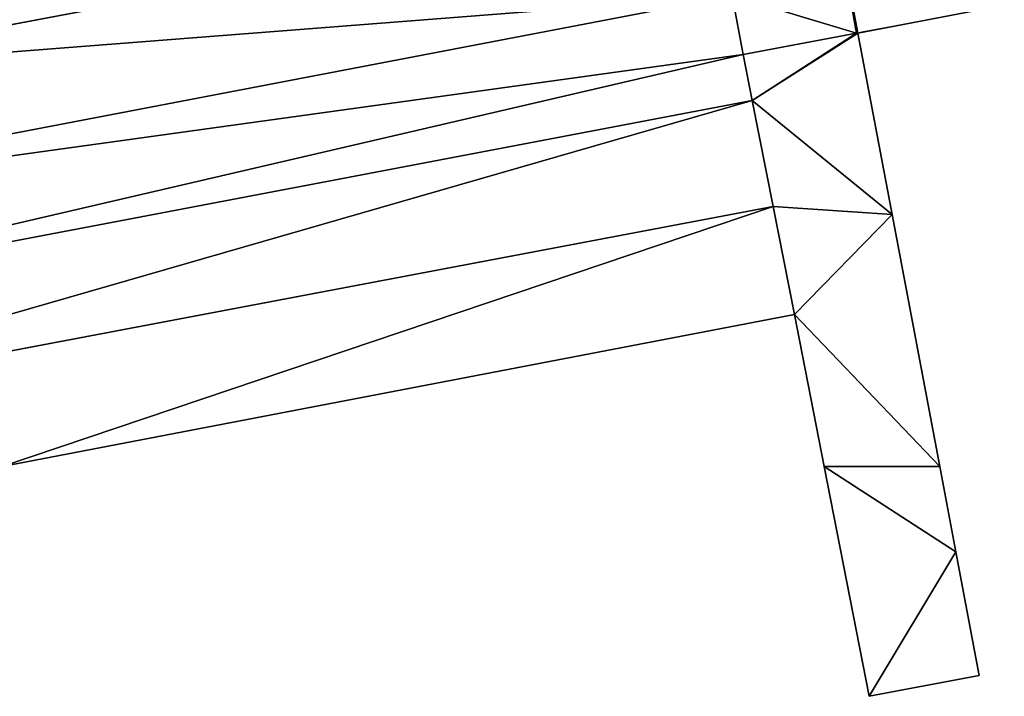
# Model space of a CAD drawing. Units: metres. Extents: x 73115 to 73759, y 346479 to 347009.
# Drawn here: x 73654 to 73746, y 346479 to 346542 of the extents above; entities that cross this region are included whole.
import ezdxf

# ---------------------------------------------------------------- set-up
doc = ezdxf.new("R2010")
doc.units = ezdxf.units.M
for name, color, linetype in [('FacadeFaces', 253, 'Continuous'), ('FloorBoundary', 4, 'Continuous'), ('FloorFaces', 253, 'Continuous'), ('OuterEaves', 4, 'Continuous'), ('OuterWalls', 4, 'Continuous'), ('RoofFaces', 24, 'Continuous'), ('TerrainIntersection', 106, 'Continuous')]:
    doc.layers.add(name, color=color, linetype=linetype)

msp = doc.modelspace()

# ---------------------------------------------------------------- linework, layer by layer
at = {"layer": 'FacadeFaces'}
for points in [[(73612.111, 346533.601, 262.718), (73718.666, 346553.715, 256.937), (73718.666, 346553.715, 262.718), (73612.111, 346533.601, 262.718)], [(73612.111, 346533.601, 256.937), (73718.666, 346553.715, 256.937), (73612.111, 346533.601, 262.718), (73612.111, 346533.601, 256.937)], [(73718.666, 346553.715, 266.549), (73629.991, 346536.976, 256.892), (73629.991, 346536.976, 266.645), (73718.666, 346553.715, 266.549)], [(73718.666, 346553.715, 256.892), (73629.991, 346536.976, 256.892), (73718.666, 346553.715, 266.549), (73718.666, 346553.715, 256.892)], [(73613.955, 346523.642, 262.677), (73720.491, 346544.051, 256.892), (73720.491, 346544.051, 262.677), (73613.955, 346523.642, 262.677)], [(73613.955, 346523.642, 256.892), (73720.491, 346544.051, 256.892), (73613.955, 346523.642, 262.677), (73613.955, 346523.642, 256.892)], [(73720.491, 346544.051, 266.603), (73720.491, 346544.051, 256.786), (73613.955, 346523.642, 266.551), (73720.491, 346544.051, 266.603)], [(73720.491, 346544.051, 256.786), (73613.955, 346523.642, 256.786), (73613.955, 346523.642, 266.551), (73720.491, 346544.051, 256.786)], [(73721.535, 346538.519, 264.471), (73720.491, 346544.051, 256.786), (73720.491, 346544.051, 266.603), (73721.535, 346538.519, 264.471)], [(73721.535, 346538.519, 264.471), (73721.535, 346538.519, 256.786), (73720.491, 346544.051, 256.786), (73721.535, 346538.519, 264.471)], [(73721.535, 346538.519, 266.386), (73720.491, 346544.051, 266.386), (73720.491, 346544.051, 256.152), (73721.535, 346538.519, 266.386)], [(73721.535, 346538.519, 266.386), (73720.491, 346544.051, 256.152), (73721.535, 346538.519, 256.152), (73721.535, 346538.519, 266.386)], [(73745.94, 346543.126, 266.386), (73732.248, 346540.536, 266.386), (73732.248, 346540.536, 256.152), (73745.94, 346543.126, 266.386)], [(73745.94, 346543.126, 266.386), (73732.248, 346540.536, 256.152), (73745.94, 346543.126, 256.152), (73745.94, 346543.126, 266.386)], [(73732.129, 346540.514, 265.033), (73732.129, 346540.514, 256.648), (73721.535, 346538.519, 265.033), (73732.129, 346540.514, 265.033)], [(73721.535, 346538.519, 265.033), (73732.129, 346540.514, 256.648), (73721.535, 346538.519, 256.648), (73721.535, 346538.519, 265.033)], [(73732.129, 346540.514, 266.386), (73721.535, 346538.519, 266.386), (73721.535, 346538.519, 256.152), (73732.129, 346540.514, 266.386)], [(73732.129, 346540.514, 266.386), (73721.535, 346538.519, 256.152), (73732.129, 346540.514, 256.152), (73732.129, 346540.514, 266.386)], [(73732.248, 346540.536, 265.033), (73732.129, 346540.514, 256.648), (73732.129, 346540.514, 265.033), (73732.248, 346540.536, 265.033)], [(73732.248, 346540.536, 256.648), (73732.129, 346540.514, 256.648), (73732.248, 346540.536, 265.033), (73732.248, 346540.536, 256.648)], [(73732.248, 346540.536, 266.386), (73732.129, 346540.514, 266.386), (73732.129, 346540.514, 256.152), (73732.248, 346540.536, 266.386)], [(73732.248, 346540.536, 266.386), (73732.129, 346540.514, 256.152), (73732.248, 346540.536, 256.152), (73732.248, 346540.536, 266.386)], [(73735.457, 346523.556, 265.033), (73732.248, 346540.536, 256.648), (73732.248, 346540.536, 265.033), (73735.457, 346523.556, 265.033)], [(73735.457, 346523.556, 256.648), (73732.248, 346540.536, 256.648), (73735.457, 346523.556, 265.033), (73735.457, 346523.556, 256.648)], [(73722.377, 346534.23, 262.816), (73721.535, 346538.519, 256.786), (73721.535, 346538.519, 264.471), (73722.377, 346534.23, 262.816)], [(73722.377, 346534.23, 256.786), (73721.535, 346538.519, 256.786), (73722.377, 346534.23, 262.816), (73722.377, 346534.23, 256.786)], [(73721.535, 346538.519, 265.033), (73722.377, 346534.23, 256.648), (73722.377, 346534.23, 265.033), (73721.535, 346538.519, 265.033)], [(73721.535, 346538.519, 256.648), (73722.377, 346534.23, 256.648), (73721.535, 346538.519, 265.033), (73721.535, 346538.519, 256.648)], [(73722.377, 346534.23, 266.634), (73615.75, 346513.944, 256.762), (73615.75, 346513.944, 266.634), (73722.377, 346534.23, 266.634)], [(73722.377, 346534.23, 256.762), (73615.75, 346513.944, 256.762), (73722.377, 346534.23, 266.634), (73722.377, 346534.23, 256.762)], [(73615.75, 346513.944, 262.816), (73722.377, 346534.23, 256.786), (73722.377, 346534.23, 262.816), (73615.75, 346513.944, 262.816)], [(73615.75, 346513.944, 256.786), (73722.377, 346534.23, 256.786), (73615.75, 346513.944, 262.816), (73615.75, 346513.944, 256.786)], [(73724.32, 346524.326, 262.684), (73722.377, 346534.23, 256.762), (73722.377, 346534.23, 266.634), (73724.32, 346524.326, 262.684)], [(73724.32, 346524.326, 256.762), (73722.377, 346534.23, 256.762), (73724.32, 346524.326, 262.684), (73724.32, 346524.326, 256.762)], [(73722.377, 346534.23, 265.033), (73724.32, 346524.326, 256.648), (73724.32, 346524.326, 265.033), (73722.377, 346534.23, 265.033)], [(73722.377, 346534.23, 256.648), (73724.32, 346524.326, 256.648), (73722.377, 346534.23, 265.033), (73722.377, 346534.23, 256.648)], [(73618.145, 346504.207, 262.715), (73618.145, 346504.207, 256.762), (73724.32, 346524.326, 262.684), (73618.145, 346504.207, 262.715)], [(73724.32, 346524.326, 262.684), (73618.145, 346504.207, 256.762), (73724.32, 346524.326, 256.762), (73724.32, 346524.326, 262.684)], [(73724.32, 346524.326, 266.601), (73625.564, 346505.613, 256.673), (73625.564, 346505.613, 266.686), (73724.32, 346524.326, 266.601)], [(73724.32, 346524.326, 256.673), (73625.564, 346505.613, 256.673), (73724.32, 346524.326, 266.601), (73724.32, 346524.326, 256.673)], [(73726.305, 346514.213, 262.498), (73724.32, 346524.326, 256.673), (73724.32, 346524.326, 266.601), (73726.305, 346514.213, 262.498)], [(73726.305, 346514.213, 256.673), (73724.32, 346524.326, 256.673), (73726.305, 346514.213, 262.498), (73726.305, 346514.213, 256.673)], [(73724.32, 346524.326, 265.033), (73726.305, 346514.213, 256.648), (73726.305, 346514.213, 265.033), (73724.32, 346524.326, 265.033)], [(73724.32, 346524.326, 256.648), (73726.305, 346514.213, 256.648), (73724.32, 346524.326, 265.033), (73724.32, 346524.326, 256.648)], [(73739.909, 346500, 265.033), (73735.457, 346523.556, 256.648), (73735.457, 346523.556, 265.033), (73739.909, 346500, 265.033)], [(73739.909, 346500, 256.648), (73735.457, 346523.556, 256.648), (73739.909, 346500, 265.033), (73739.909, 346500, 256.648)], [(73652.24, 346500, 262.491), (73726.305, 346514.213, 256.673), (73726.305, 346514.213, 262.498), (73652.24, 346500, 262.491)], [(73652.24, 346500, 256.673), (73726.305, 346514.213, 256.673), (73652.24, 346500, 262.491), (73652.24, 346500, 256.673)], [(73726.305, 346514.213, 265.033), (73729.094, 346500, 256.648), (73729.094, 346500, 265.033), (73726.305, 346514.213, 265.033)], [(73726.305, 346514.213, 256.648), (73729.094, 346500, 256.648), (73726.305, 346514.213, 265.033), (73726.305, 346514.213, 256.648)], [(73729.094, 346500, 265.033), (73733.31, 346478.52, 256.648), (73733.31, 346478.52, 265.033), (73729.094, 346500, 265.033)], [(73729.094, 346500, 256.648), (73733.31, 346478.52, 256.648), (73729.094, 346500, 265.033), (73729.094, 346500, 256.648)], [(73741.413, 346492.042, 265.033), (73739.909, 346500, 256.648), (73739.909, 346500, 265.033), (73741.413, 346492.042, 265.033)], [(73741.413, 346492.042, 256.648), (73739.909, 346500, 256.648), (73741.413, 346492.042, 265.033), (73741.413, 346492.042, 256.648)], [(73743.602, 346480.461, 265.033), (73741.413, 346492.042, 256.648), (73741.413, 346492.042, 265.033), (73743.602, 346480.461, 265.033)], [(73743.602, 346480.461, 256.648), (73741.413, 346492.042, 256.648), (73743.602, 346480.461, 265.033), (73743.602, 346480.461, 256.648)], [(73733.31, 346478.52, 265.033), (73743.602, 346480.461, 256.648), (73743.602, 346480.461, 265.033), (73733.31, 346478.52, 265.033)], [(73733.31, 346478.52, 256.648), (73743.602, 346480.461, 256.648), (73733.31, 346478.52, 265.033), (73733.31, 346478.52, 256.648)]]:
    msp.add_3dface(points, dxfattribs=at)
at = {"layer": 'FloorBoundary'}
for points in [[(73610.971, 346543.514, 256.937), (73611.067, 346543.03, 256.937), (73610.388, 346542.909, 256.937), (73612.111, 346533.601, 256.937), (73718.666, 346553.715, 256.937), (73716.813, 346563.532, 256.937), (73610.971, 346543.514, 256.937)], [(73612.111, 346533.601, 256.892), (73612.12, 346533.553, 256.892), (73612.814, 346529.803, 256.892), (73613.955, 346523.642, 256.892), (73720.491, 346544.051, 256.892), (73718.666, 346553.715, 256.892), (73629.991, 346536.976, 256.892), (73612.111, 346533.601, 256.892)], [(73720.491, 346544.051, 256.786), (73613.955, 346523.642, 256.786), (73615.75, 346513.944, 256.786), (73722.377, 346534.23, 256.786), (73721.535, 346538.519, 256.786), (73720.491, 346544.051, 256.786)], [(73721.535, 346538.519, 256.648), (73722.377, 346534.23, 256.648), (73724.32, 346524.326, 256.648), (73726.305, 346514.213, 256.648), (73729.094, 346500, 256.648), (73733.31, 346478.52, 256.648), (73743.602, 346480.461, 256.648), (73741.413, 346492.042, 256.648), (73739.909, 346500, 256.648), (73735.457, 346523.556, 256.648), (73732.248, 346540.536, 256.648), (73732.129, 346540.514, 256.648), (73721.535, 346538.519, 256.648)], [(73724.32, 346524.326, 256.762), (73722.377, 346534.23, 256.762), (73615.75, 346513.944, 256.762), (73618.145, 346504.207, 256.762), (73724.32, 346524.326, 256.762)], [(73618.145, 346504.207, 256.673), (73618.963, 346500, 256.673), (73620.158, 346493.856, 256.673), (73623.355, 346494.457, 256.673), (73652.24, 346500, 256.673), (73726.305, 346514.213, 256.673), (73724.32, 346524.326, 256.673), (73625.564, 346505.613, 256.673), (73618.145, 346504.207, 256.673)]]:
    msp.add_polyline3d(points, dxfattribs=at)
at = {"layer": 'FloorFaces'}
for points in [[(73611.067, 346543.03, 256.937), (73718.666, 346553.715, 256.937), (73612.111, 346533.601, 256.937), (73611.067, 346543.03, 256.937)], [(73720.491, 346544.051, 256.892), (73629.991, 346536.976, 256.892), (73718.666, 346553.715, 256.892), (73720.491, 346544.051, 256.892)], [(73613.955, 346523.642, 256.892), (73629.991, 346536.976, 256.892), (73720.491, 346544.051, 256.892), (73613.955, 346523.642, 256.892)], [(73720.491, 346544.051, 256.786), (73721.535, 346538.519, 256.786), (73613.955, 346523.642, 256.786), (73720.491, 346544.051, 256.786)], [(73721.535, 346538.519, 256.648), (73732.129, 346540.514, 256.648), (73722.377, 346534.23, 256.648), (73721.535, 346538.519, 256.648)], [(73722.377, 346534.23, 256.648), (73732.248, 346540.536, 256.648), (73735.457, 346523.556, 256.648), (73722.377, 346534.23, 256.648)], [(73722.377, 346534.23, 256.648), (73732.129, 346540.514, 256.648), (73732.248, 346540.536, 256.648), (73722.377, 346534.23, 256.648)], [(73613.955, 346523.642, 256.786), (73721.535, 346538.519, 256.786), (73615.75, 346513.944, 256.786), (73613.955, 346523.642, 256.786)], [(73615.75, 346513.944, 256.786), (73721.535, 346538.519, 256.786), (73722.377, 346534.23, 256.786), (73615.75, 346513.944, 256.786)], [(73722.377, 346534.23, 256.762), (73618.145, 346504.207, 256.762), (73615.75, 346513.944, 256.762), (73722.377, 346534.23, 256.762)], [(73724.32, 346524.326, 256.762), (73618.145, 346504.207, 256.762), (73722.377, 346534.23, 256.762), (73724.32, 346524.326, 256.762)], [(73722.377, 346534.23, 256.648), (73735.457, 346523.556, 256.648), (73724.32, 346524.326, 256.648), (73722.377, 346534.23, 256.648)], [(73652.24, 346500, 256.673), (73625.564, 346505.613, 256.673), (73724.32, 346524.326, 256.673), (73652.24, 346500, 256.673)], [(73652.24, 346500, 256.673), (73724.32, 346524.326, 256.673), (73726.305, 346514.213, 256.673), (73652.24, 346500, 256.673)], [(73724.32, 346524.326, 256.648), (73735.457, 346523.556, 256.648), (73726.305, 346514.213, 256.648), (73724.32, 346524.326, 256.648)], [(73726.305, 346514.213, 256.648), (73735.457, 346523.556, 256.648), (73739.909, 346500, 256.648), (73726.305, 346514.213, 256.648)], [(73726.305, 346514.213, 256.648), (73739.909, 346500, 256.648), (73729.094, 346500, 256.648), (73726.305, 346514.213, 256.648)], [(73729.094, 346500, 256.648), (73741.413, 346492.042, 256.648), (73733.31, 346478.52, 256.648), (73729.094, 346500, 256.648)], [(73729.094, 346500, 256.648), (73739.909, 346500, 256.648), (73741.413, 346492.042, 256.648), (73729.094, 346500, 256.648)], [(73733.31, 346478.52, 256.648), (73741.413, 346492.042, 256.648), (73743.602, 346480.461, 256.648), (73733.31, 346478.52, 256.648)]]:
    msp.add_3dface(points, dxfattribs=at)
at = {"layer": 'OuterEaves'}
for points in [[(73716.813, 346563.532, 266.596), (73610.971, 346543.514, 266.581), (73611.067, 346543.03, 266.39), (73610.388, 346542.909, 266.392), (73612.111, 346533.601, 262.718), (73718.666, 346553.715, 262.718), (73716.813, 346563.532, 266.596)], [(73721.535, 346538.519, 266.386), (73732.129, 346540.514, 266.386), (73732.248, 346540.536, 266.386), (73745.94, 346543.126, 266.386), (73743.7, 346554.993, 266.386), (73730.007, 346552.408, 266.386), (73719.295, 346550.386, 266.386), (73720.491, 346544.051, 266.386), (73721.535, 346538.519, 266.386)], [(73718.666, 346553.715, 266.549), (73629.991, 346536.976, 266.645), (73612.111, 346533.601, 266.664), (73612.12, 346533.553, 266.645), (73612.814, 346529.803, 265.144), (73613.955, 346523.642, 262.677), (73720.491, 346544.051, 262.677), (73718.666, 346553.715, 266.549)], [(73722.377, 346534.23, 262.816), (73721.535, 346538.519, 264.471), (73720.491, 346544.051, 266.603), (73613.955, 346523.642, 266.551), (73615.75, 346513.944, 262.816), (73722.377, 346534.23, 262.816)], [(73743.602, 346480.461, 265.033), (73741.413, 346492.042, 265.033), (73739.909, 346500, 265.033), (73735.457, 346523.556, 265.033), (73732.248, 346540.536, 265.033), (73732.129, 346540.514, 265.033), (73721.535, 346538.519, 265.033), (73722.377, 346534.23, 265.033), (73724.32, 346524.326, 265.033), (73726.305, 346514.213, 265.033), (73729.094, 346500, 265.033), (73733.31, 346478.52, 265.033), (73743.602, 346480.461, 265.033)], [(73724.32, 346524.326, 262.684), (73722.377, 346534.23, 266.634), (73615.75, 346513.944, 266.634), (73618.145, 346504.207, 262.715), (73724.32, 346524.326, 262.684)], [(73620.158, 346493.856, 262.493), (73623.355, 346494.457, 262.489), (73652.24, 346500, 262.491), (73726.305, 346514.213, 262.498), (73724.32, 346524.326, 266.601), (73625.564, 346505.613, 266.686), (73618.145, 346504.207, 266.692), (73618.963, 346500, 264.985), (73620.158, 346493.856, 262.493)]]:
    msp.add_polyline3d(points, dxfattribs=at)
at = {"layer": 'OuterWalls'}
msp.add_polyline3d([(73721.535, 346538.519, 266.386), (73732.129, 346540.514, 266.386), (73732.248, 346540.536, 266.386), (73745.94, 346543.126, 266.386), (73743.7, 346554.993, 266.386), (73730.007, 346552.408, 266.386), (73719.295, 346550.386, 266.386), (73720.491, 346544.051, 266.386), (73721.535, 346538.519, 266.386)], dxfattribs=at)
at = {"layer": 'RoofFaces'}
for points in [[(73612.111, 346533.601, 262.718), (73718.666, 346553.715, 262.718), (73611.067, 346543.03, 266.39), (73612.111, 346533.601, 262.718)], [(73629.991, 346536.976, 266.645), (73720.491, 346544.051, 262.677), (73718.666, 346553.715, 266.549), (73629.991, 346536.976, 266.645)], [(73730.007, 346552.408, 266.386), (73720.491, 346544.051, 266.386), (73732.129, 346540.514, 266.386), (73730.007, 346552.408, 266.386)], [(73732.248, 346540.536, 266.386), (73730.007, 346552.408, 266.386), (73732.129, 346540.514, 266.386), (73732.248, 346540.536, 266.386)], [(73745.94, 346543.126, 266.386), (73730.007, 346552.408, 266.386), (73732.248, 346540.536, 266.386), (73745.94, 346543.126, 266.386)], [(73613.955, 346523.642, 262.677), (73720.491, 346544.051, 262.677), (73629.991, 346536.976, 266.645), (73613.955, 346523.642, 262.677)], [(73720.491, 346544.051, 266.603), (73613.955, 346523.642, 266.551), (73721.535, 346538.519, 264.471), (73720.491, 346544.051, 266.603)], [(73732.129, 346540.514, 266.386), (73720.491, 346544.051, 266.386), (73721.535, 346538.519, 266.386), (73732.129, 346540.514, 266.386)], [(73721.535, 346538.519, 265.033), (73722.377, 346534.23, 265.033), (73732.129, 346540.514, 265.033), (73721.535, 346538.519, 265.033)], [(73732.248, 346540.536, 265.033), (73722.377, 346534.23, 265.033), (73735.457, 346523.556, 265.033), (73732.248, 346540.536, 265.033)], [(73732.129, 346540.514, 265.033), (73722.377, 346534.23, 265.033), (73732.248, 346540.536, 265.033), (73732.129, 346540.514, 265.033)], [(73613.955, 346523.642, 266.551), (73615.75, 346513.944, 262.816), (73721.535, 346538.519, 264.471), (73613.955, 346523.642, 266.551)], [(73721.535, 346538.519, 264.471), (73615.75, 346513.944, 262.816), (73722.377, 346534.23, 262.816), (73721.535, 346538.519, 264.471)], [(73615.75, 346513.944, 266.634), (73618.145, 346504.207, 262.715), (73722.377, 346534.23, 266.634), (73615.75, 346513.944, 266.634)], [(73722.377, 346534.23, 266.634), (73618.145, 346504.207, 262.715), (73724.32, 346524.326, 262.684), (73722.377, 346534.23, 266.634)], [(73722.377, 346534.23, 265.033), (73724.32, 346524.326, 265.033), (73735.457, 346523.556, 265.033), (73722.377, 346534.23, 265.033)], [(73724.32, 346524.326, 266.601), (73625.564, 346505.613, 266.686), (73652.24, 346500, 262.491), (73724.32, 346524.326, 266.601)], [(73726.305, 346514.213, 262.498), (73724.32, 346524.326, 266.601), (73652.24, 346500, 262.491), (73726.305, 346514.213, 262.498)], [(73724.32, 346524.326, 265.033), (73726.305, 346514.213, 265.033), (73735.457, 346523.556, 265.033), (73724.32, 346524.326, 265.033)], [(73735.457, 346523.556, 265.033), (73726.305, 346514.213, 265.033), (73739.909, 346500, 265.033), (73735.457, 346523.556, 265.033)], [(73726.305, 346514.213, 265.033), (73729.094, 346500, 265.033), (73739.909, 346500, 265.033), (73726.305, 346514.213, 265.033)], [(73739.909, 346500, 265.033), (73729.094, 346500, 265.033), (73741.413, 346492.042, 265.033), (73739.909, 346500, 265.033)], [(73729.094, 346500, 265.033), (73733.31, 346478.52, 265.033), (73741.413, 346492.042, 265.033), (73729.094, 346500, 265.033)], [(73741.413, 346492.042, 265.033), (73733.31, 346478.52, 265.033), (73743.602, 346480.461, 265.033), (73741.413, 346492.042, 265.033)]]:
    msp.add_3dface(points, dxfattribs=at)
at = {"layer": 'TerrainIntersection'}
msp.add_polyline3d([(73733.143, 346553, 256.297), (73743.7, 346554.993, 256.152), (73744.076, 346553, 256.16), (73745.905, 346543.312, 256.313), (73745.94, 346543.126, 256.316), (73737.366, 346541.504, 256.452), (73732.621, 346540.606, 256.43), (73732.248, 346540.536, 256.429), (73732.132, 346540.515, 256.428), (73732.129, 346540.514, 256.428), (73725.87, 346539.335, 256.399), (73721.788, 346538.567, 256.396), (73721.535, 346538.519, 256.396), (73720.515, 346543.922, 256.391), (73720.491, 346544.051, 256.39), (73719.592, 346548.814, 256.386), (73719.323, 346550.238, 256.39), (73719.295, 346550.386, 256.391), (73722.997, 346551.085, 256.387), (73725.87, 346551.627, 256.389), (73727.025, 346551.845, 256.394), (73729.799, 346552.369, 256.35), (73730.007, 346552.408, 256.347), (73733.143, 346553, 256.297)], dxfattribs=at)

doc.saveas('drawing.dxf')
